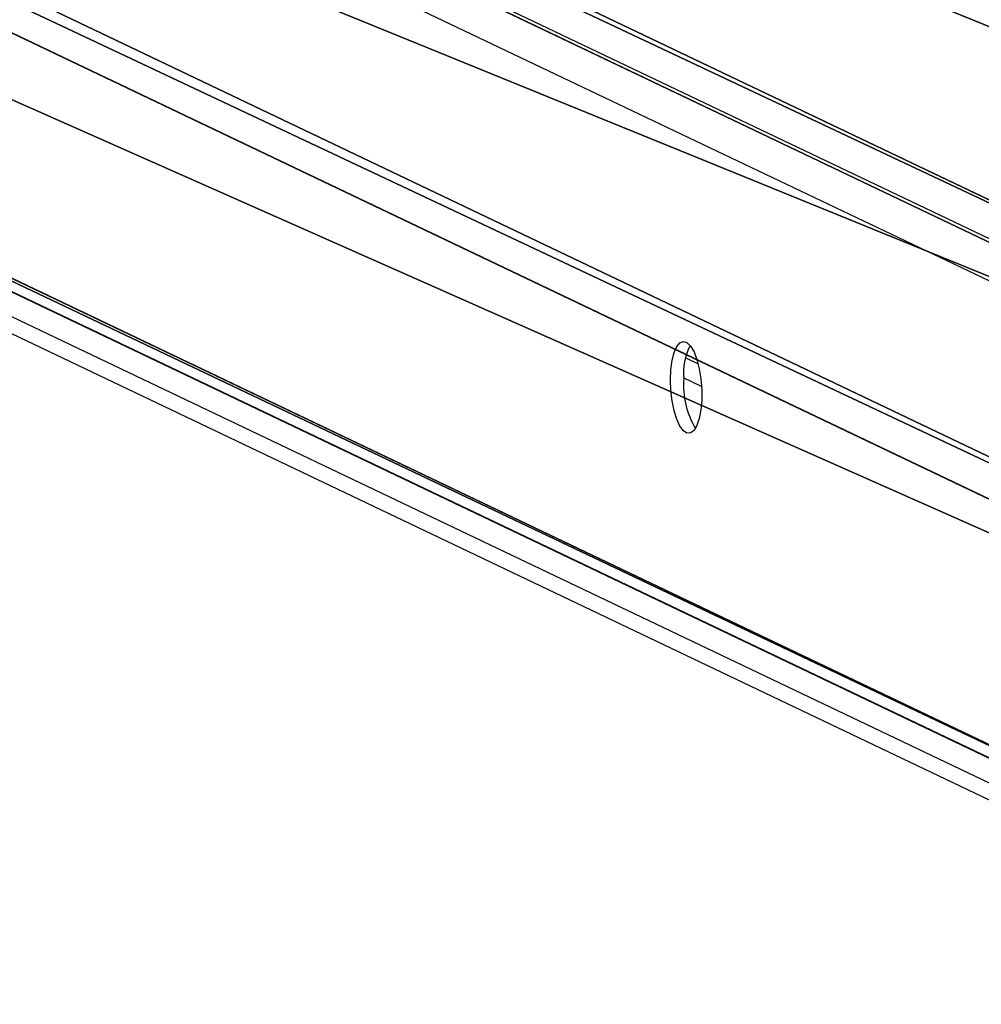
# Model space of a CAD drawing. Units: centimetres. Extents: x -395 to 395, y -430 to 426.
# Drawn here: x -30 to -17, y 280 to 294 of the extents above; entities that cross this region are included whole.
import ezdxf

# ---------------------------------------------------------------- set-up
doc = ezdxf.new("R2010")
doc.units = ezdxf.units.CM
doc.header["$LTSCALE"] = 2.54
doc.layers.get('0').update_dxf_attribs({"true_color": 0xff5454})
doc.layers.add('VP-EQ', color=7, linetype='Continuous', true_color=0x8a3492)

# ---------------------------------------------------------------- blocks, each defined once
blk = doc.blocks.new('Grupuj_14')
at = {"color": 0}
for p, q in [((6.023, 7.345, 235.179), (107.951, 55.974, -40.611)), ((6.023, 7.345, 235.179), (107.951, 55.974, -40.611)), ((108.351, 55.568, -40.611), (6.399, 6.927, 235.244)), ((108.351, 55.568, -40.611), (6.399, 6.927, 235.244)), ((-1.118, 0.312, 231.299), (99.375, 48.257, -40.611)), ((-1.118, 0.312, 231.299), (99.375, 48.257, -40.611)), ((107.889, 48.257, -40.611), (6.399, -0.163, 233.994)), ((107.889, 48.257, -40.611), (6.399, -0.163, 233.994)), ((99.775, 47.851, -40.611), (-0.743, -0.106, 231.364)), ((99.775, 47.851, -40.611), (-0.743, -0.106, 231.364)), ((6.023, -0.534, 233.789), (107.438, 47.851, -40.611)), ((6.023, -0.534, 233.789), (107.438, 47.851, -40.611))]:
    blk.add_line(p, q, dxfattribs=at)
mesh = blk.add_polyface(dxfattribs=at)
corners = [(99.838, 55.568, -40.611), (-0.743, 7.772, 232.753), (100.289, 55.974, -40.611), (-1.118, 7.402, 232.549)]
mesh.append_faces([[corners[k] for k in face] for face in [(0, 1, 2), (1, 0, 3)]], dxfattribs={"vtx0": -1, "color": 0})
mesh = blk.add_polyface(dxfattribs=at)
corners = [(-0.743, 7.772, 232.753), (107.951, 55.974, -40.611), (100.289, 55.974, -40.611), (6.023, 7.345, 235.179)]
mesh.append_faces([[corners[k] for k in face] for face in [(0, 1, 2), (1, 0, 3)]], dxfattribs={"vtx0": -1, "color": 0})
mesh = blk.add_polyface(dxfattribs=at)
corners = [(108.351, 55.568, -40.611), (6.023, 7.345, 235.179), (6.399, 6.927, 235.244), (107.951, 55.974, -40.611)]
mesh.append_faces([[corners[k] for k in face] for face in [(0, 1, 2), (1, 0, 3)]], dxfattribs={"vtx0": -1, "color": 0})
mesh = blk.add_polyface(dxfattribs=at)
corners = [(-1.118, 7.402, 232.549), (99.375, 48.257, -40.611), (-1.118, 0.312, 231.299), (99.838, 55.568, -40.611)]
mesh.append_faces([[corners[k] for k in face] for face in [(0, 1, 2), (1, 0, 3)]], dxfattribs={"vtx0": -1, "color": 0})
mesh = blk.add_polyface(dxfattribs=at)
corners = [(107.889, 48.257, -40.611), (6.399, 6.927, 235.244), (6.399, -0.163, 233.994), (108.351, 55.568, -40.611)]
mesh.append_faces([[corners[k] for k in face] for face in [(0, 1, 2), (1, 0, 3)]], dxfattribs={"vtx0": -1, "color": 0})
mesh = blk.add_polyface(dxfattribs=at)
corners = [(-1.118, 0.312, 231.299), (99.775, 47.851, -40.611), (-0.743, -0.106, 231.364), (99.375, 48.257, -40.611)]
mesh.append_faces([[corners[k] for k in face] for face in [(0, 1, 2), (1, 0, 3)]], dxfattribs={"vtx0": -1, "color": 0})
mesh = blk.add_polyface(dxfattribs=at)
corners = [(6.399, -0.163, 233.994), (107.438, 47.851, -40.611), (107.889, 48.257, -40.611), (6.023, -0.534, 233.789)]
mesh.append_faces([[corners[k] for k in face] for face in [(0, 1, 2), (1, 0, 3)]], dxfattribs={"vtx0": -1, "color": 0})
mesh = blk.add_polyface(dxfattribs=at)
corners = [(107.438, 47.851, -40.611), (-0.743, -0.106, 231.364), (99.775, 47.851, -40.611), (6.023, -0.534, 233.789)]
mesh.append_faces([[corners[k] for k in face] for face in [(0, 1, 2), (1, 0, 3)]], dxfattribs={"vtx0": -1, "color": 0})
blk = doc.blocks.new('Komponent_7')
at = {"color": 8, "true_color": 0x6f7c7f}
blk.add_blockref('Grupuj_14', (0, 0), dxfattribs=at)
blk = doc.blocks.new('Grupuj_1')
at = {"color": 0, "extrusion": (0, 0, -1), "zscale": -1}
blk.add_blockref('Komponent_7', (-94.182, 520.023, 0), dxfattribs=at)
blk = doc.blocks.new('ST0597_')
at = {"color": 0, "linetype": 'Continuous', "lineweight": 25}
for p, q in [((1535.929, 318.463), (1584.004, 419.229)), ((1576.693, 418.767), (1528.839, 318.463)), ((1584.411, 418.829), (1536.347, 318.087)), ((1576.332, 418.514), (1528.502, 318.259)), ((1537.128, 328.163), (1537.249, 328.416)), ((1537.534, 328.387), (1537.45, 328.212))]:
    blk.add_line(p, q, dxfattribs=at)
at = {"color": 0, "linetype": 'Continuous', "lineweight": 25, "flags": 128}
blk.add_lwpolyline([(1537.222, 328.604), (1537.367, 328.598), (1537.498, 328.58), (1537.609, 328.552), (1537.693, 328.514), (1537.746, 328.47), (1537.765, 328.42), (1537.749, 328.369), (1537.699, 328.318), (1537.618, 328.27), (1537.509, 328.229), (1537.379, 328.196), (1537.236, 328.173), (1537.085, 328.161), (1536.937, 328.161), (1536.798, 328.173), (1536.676, 328.196), (1536.578, 328.229), (1536.509, 328.27), (1536.473, 328.318), (1536.471, 328.369), (1536.504, 328.42), (1536.57, 328.47), (1536.666, 328.514), (1536.786, 328.552), (1536.924, 328.58), (1537.072, 328.598), (1537.222, 328.604)], dxfattribs=at)
at = {"color": 0, "linetype": 'Continuous', "lineweight": 25}
for centre, radius, start, end in [((1537.155, 327.196), 1.222, 86.2799, 120.3886), ((1537.309, 327.53), 0.889, 63.3493, 94.8229)]:
    blk.add_arc(centre, radius, start, end, dxfattribs=at)
blk = doc.blocks.new('ST0597_2D')
at = {"layer": 'VP-EQ', "color": 0, "rotation": 89.99999999999997}
blk.add_blockref('ST0597_', (804.792, -867.674), dxfattribs=at)

msp = doc.modelspace()

# ---------------------------------------------------------------- block references
at = {"color": 0}
msp.add_blockref('Grupuj_1', (-97.457, -239.552), dxfattribs=at)
at = {"layer": 'VP-EQ', "color": 0}
msp.add_blockref('ST0597_2D', (-497.277, -380.794, -40.684), dxfattribs=at)

doc.saveas('drawing.dxf')
